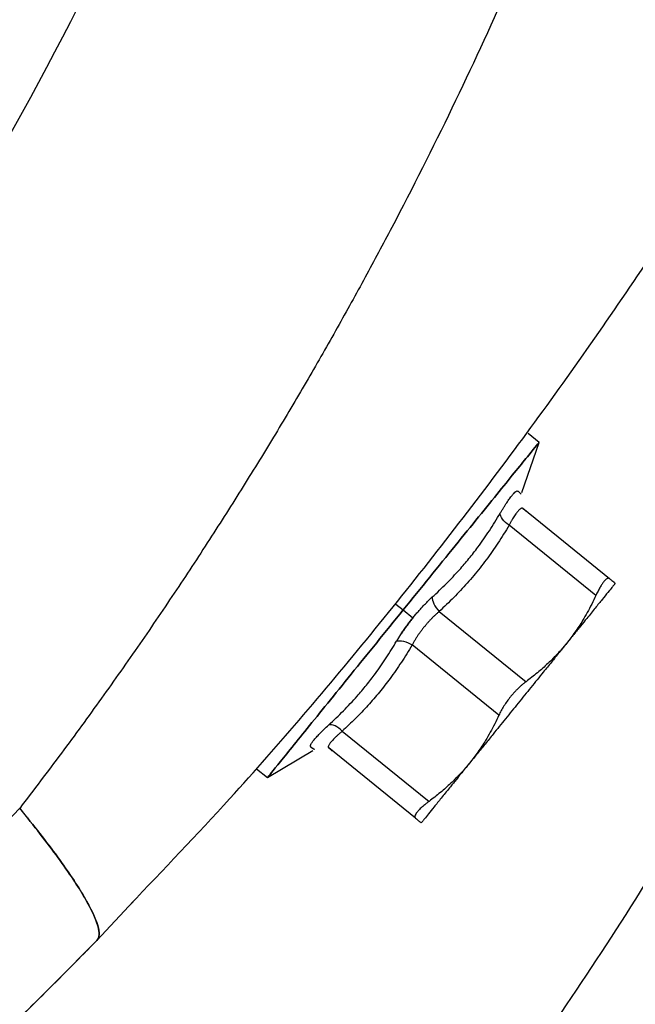
# Model space of a CAD drawing. Units: inches. Extents: x 0.1 to 33.9, y 0.1 to 21.9.
# Drawn here: x 6.9 to 7.1, y 8.8 to 9.1 of the extents above; entities that cross this region are included whole.
import ezdxf

# ---------------------------------------------------------------- set-up
doc = ezdxf.new("R2010")
doc.units = ezdxf.units.IN
doc.header["$MEASUREMENT"] = 0
doc.layers.add('SLD-0', color=179, linetype='Continuous')
doc.styles.add('SLDTEXTSTYLE1', font='TXT', dxfattribs={"width": 0.75})
doc.dimstyles.new('SLDDIMSTYLE2', dxfattribs={"dimtxt": 0.125, "dimasz": 0.13, "dimexe": 0, "dimexo": 0.0625, "dimgap": 0.03125, "dimtad": 0, "dimtih": 1, "dimtoh": 1, "dimlfac": 4, "dimrnd": 1e-09, "dimzin": 12, "dimdsep": 46, "dimtxsty": 'SLDTEXTSTYLE1', "dimsah": 1, "dimcen": 0.09, "dimadec": 0, "dimazin": 3, "dimtfac": 1, "dimtofl": 0, "dimtmove": 0, "dimatfit": 3, "dimfxl": 0, "dimfrac": 2, "dimtolj": 1, "dimtzin": 12, "dimarcsym": 0})

# ---------------------------------------------------------------- blocks, each defined once
blk = doc.blocks.new('_D_2')
at = {"layer": 'SLD-0'}
for p, q in [((6.75843, 12.62707), (8.99812, 12.62707)), ((8.87312, 12.62707), (8.87312, 10.83836)), ((8.61912, 10.61263), (8.58104, 10.61263)), ((8.58104, 10.61263), (8.58104, 10.41419)), ((9.12711, 10.61263), (9.16519, 10.61263)), ((9.16519, 10.61263), (9.16519, 10.41419)), ((8.58104, 10.41419), (8.61912, 10.41419)), ((9.16519, 10.41419), (9.12711, 10.41419)), ((8.87312, 7.94063), (8.87312, 10.3888)), ((7.96418, 7.94063), (8.99812, 7.94063))]:
    blk.add_line(p, q, dxfattribs=at)
for points in [[(8.87312, 12.62707), (8.85312, 12.49707), (8.89312, 12.49707)], [(8.87312, 7.94063), (8.89312, 8.07063), (8.85312, 8.07063)]]:
    blk.add_solid(points, dxfattribs=at)
at = {"layer": 'SLD-0', "char_height": 0.125, "attachment_point": 1, "style": 'SLDTEXTSTYLE1'}
for s, insert in [('18.75', (8.6653, 10.79915)), ('476.14', (8.61912, 10.57532))]:
    blk.add_mtext(s, dxfattribs=dict(at, insert=insert))

msp = doc.modelspace()

# ---------------------------------------------------------------- linework, layer by layer
at = {"color": 7, "linetype": 'Continuous', "lineweight": 25}
for p, q in [((7.08968, 8.96629), (7.0862, 8.96911)), ((7.08417, 8.95028), (7.08968, 8.96629)), ((7.11217, 8.92275), (7.08448, 8.94518)), ((7.10783, 8.9174), (7.08014, 8.93982)), ((7.04401, 8.91462), (7.04632, 8.91275)), ((7.04632, 8.91275), (7.04942, 8.91024)), ((7.05784, 8.91229), (7.08553, 8.88986)), ((7.07686, 8.87915), (7.04917, 8.90158)), ((7.02687, 8.87404), (7.05457, 8.85162)), ((7.00296, 8.85921), (7.01748, 8.86793)), ((7.05023, 8.84626), (7.02254, 8.86869)), ((6.99947, 8.86203), (7.00296, 8.85921)), ((6.96017, 8.81976), (6.94851, 8.80723))]:
    msp.add_line(p, q, dxfattribs=at)
for points, knots in [([(6.8612, 10.28597), (6.89453, 10.23803), (6.92421, 10.18756), (6.9756, 10.0827), (6.9973, 10.02831), (7.03223, 9.91689), (7.04546, 9.85984), (7.06312, 9.74441), (7.06757, 9.68603), (7.06757, 9.56925), (7.06312, 9.51087), (7.04546, 9.39544), (7.03223, 9.3384), (6.9973, 9.22697), (6.9756, 9.17258), (6.92421, 9.06772), (6.89453, 9.01725), (6.8612, 8.96931)], [0, 0, 0, 0, 0.125, 0.125, 0.25, 0.25, 0.375, 0.375, 0.5, 0.5, 0.625, 0.625, 0.75, 0.75, 0.875, 0.875, 1, 1, 1, 1]), ([(6.83537, 10.24905), (6.84841, 10.22925), (6.87685, 10.18602), (6.91413, 10.11539), (6.94825, 10.0385), (6.97632, 9.95917), (6.99834, 9.87797), (7.01416, 9.79532), (7.02369, 9.71172), (7.02687, 9.62764), (7.02369, 9.54356), (7.01416, 9.45996), (6.99834, 9.37732), (6.97632, 9.29611), (6.94825, 9.21678), (6.91413, 9.13989), (6.87689, 9.06932), (6.84848, 9.02615), (6.83548, 9.0064)], [0, 0, 0, 0, 0.053912, 0.11765, 0.181388, 0.245126, 0.308864, 0.372602, 0.43634, 0.500078, 0.563816, 0.627554, 0.691292, 0.755031, 0.818769, 0.882507, 0.946245, 1, 1, 1, 1]), ([(6.84247, 10.23144), (6.87149, 10.18683), (6.89729, 10.14013), (6.94191, 10.04349), (6.96073, 9.99357), (6.991, 9.89152), (7.00245, 9.83941), (7.01774, 9.73408), (7.02159, 9.68086), (7.02159, 9.57442), (7.01774, 9.5212), (7.00245, 9.41587), (6.991, 9.36376), (6.96073, 9.26171), (6.94191, 9.21179), (6.89729, 9.11515), (6.87149, 9.06845), (6.84247, 9.02384)], [0, 0, 0, 0, 0.125, 0.125, 0.25, 0.25, 0.375, 0.375, 0.5, 0.5, 0.625, 0.625, 0.75, 0.75, 0.875, 0.875, 1, 1, 1, 1]), ([(6.82909, 10.22208), (6.83099, 10.21914), (6.83478, 10.21326), (6.84037, 10.20439), (6.84587, 10.19547), (6.85128, 10.18649), (6.8566, 10.17747), (6.86183, 10.1684), (6.86698, 10.15929), (6.87204, 10.15012), (6.87701, 10.14091), (6.88189, 10.13164), (6.88668, 10.12233), (6.89138, 10.11297), (6.896, 10.10356), (6.90053, 10.0941), (6.90904, 10.07589), (6.92099, 10.04871), (6.9355, 10.0122), (6.94868, 9.97518), (6.96446, 9.92523), (6.98082, 9.86176), (6.99489, 9.7844), (7.00338, 9.70622), (7.0062, 9.62764), (7.00338, 9.54906), (6.99489, 9.47089), (6.98082, 9.39352), (6.96446, 9.33006), (6.94868, 9.2801), (6.9355, 9.24309), (6.92099, 9.20658), (6.9078, 9.17659), (6.89661, 9.15289), (6.8879, 9.13527), (6.87889, 9.11783), (6.86956, 9.10055), (6.85992, 9.08345), (6.84996, 9.06652), (6.83972, 9.04975), (6.83264, 9.03872), (6.82909, 9.03321)], [0, 0, 0, 0, 0.008346, 0.016687, 0.025023, 0.033356, 0.041687, 0.050015, 0.058343, 0.06667, 0.074998, 0.083326, 0.091657, 0.099991, 0.108327, 0.116669, 0.125015, 0.156286, 0.187517, 0.21875, 0.250024, 0.312516, 0.375012, 0.437504, 0.500001, 0.562493, 0.624989, 0.687481, 0.749977, 0.781248, 0.81248, 0.843712, 0.874986, 0.89063, 0.906259, 0.921878, 0.937492, 0.953106, 0.968725, 0.984355, 1, 1, 1, 1]), ([(6.81515, 9.04227), (6.84325, 9.08553), (6.86824, 9.13081), (6.91146, 9.2245), (6.92969, 9.27291), (6.959, 9.37183), (6.97009, 9.42235), (6.98491, 9.52446), (6.98863, 9.57605), (6.98863, 9.67923), (6.98491, 9.73082), (6.97009, 9.83293), (6.959, 9.88345), (6.92969, 9.98237), (6.91146, 10.03078), (6.86824, 10.12447), (6.84325, 10.16975), (6.81515, 10.21301)], [0, 0, 0, 0, 0.125, 0.125, 0.25, 0.25, 0.375, 0.375, 0.5, 0.5, 0.625, 0.625, 0.75, 0.75, 0.875, 0.875, 1, 1, 1, 1]), ([(7.17136, 9.41716), (7.17074, 9.4135), (7.16947, 9.40603), (7.16739, 9.39458), (7.16511, 9.38264), (7.16261, 9.37021), (7.15988, 9.35729), (7.1569, 9.34389), (7.15365, 9.33001), (7.14906, 9.31134), (7.14251, 9.28658), (7.13349, 9.2555), (7.12296, 9.22262), (7.11061, 9.18735), (7.09634, 9.15024), (7.07989, 9.11139), (7.06207, 9.07287), (7.04659, 9.04215), (7.03416, 9.01888), (7.02525, 9.00275), (7.01591, 8.9864), (7.00611, 8.96985), (6.99586, 8.9531), (6.98513, 8.93617), (6.97391, 8.91907), (6.96219, 8.90181), (6.94994, 8.88442), (6.93719, 8.86689), (6.92835, 8.85528), (6.92389, 8.84941)], [0, 0, 0, 0, 0.01777, 0.036366, 0.055795, 0.07606, 0.097165, 0.119115, 0.141909, 0.165548, 0.211321, 0.264711, 0.320721, 0.376881, 0.443909, 0.511336, 0.579171, 0.647433, 0.676251, 0.705708, 0.735808, 0.766552, 0.797942, 0.829982, 0.862673, 0.896018, 0.930019, 0.964679, 1, 1, 1, 1]), ([(6.95912, 8.81864), (6.96981, 8.82985), (6.99693, 8.85828), (7.03803, 8.90671), (7.08194, 8.96304), (7.11688, 9.01261), (7.14388, 9.05385), (7.16494, 9.08791), (7.18654, 9.12455), (7.2093, 9.1653), (7.23297, 9.21099), (7.25725, 9.26202), (7.27265, 9.2994), (7.28065, 9.31884)], [0, 0, 0, 0, 0.076223, 0.193359, 0.312495, 0.428322, 0.493065, 0.557059, 0.627205, 0.706734, 0.795725, 0.893722, 1, 1, 1, 1]), ([(6.94669, 8.6051), (6.9691, 8.628), (7.01429, 8.67416), (7.07339, 8.74914), (7.1252, 8.82557), (7.16818, 8.9012), (7.19989, 8.96546), (7.21556, 9.00508), (7.22123, 9.01939)], [0, 0, 0, 0, 0.191897, 0.386901, 0.57117, 0.744764, 0.907767, 1, 1, 1, 1]), ([(7.04632, 8.91275), (7.052, 8.91976), (7.05767, 8.92677), (7.06816, 8.93972), (7.07297, 8.94566), (7.08099, 8.95557), (7.08421, 8.95954), (7.08855, 8.9649), (7.08968, 8.96629), (7.08968, 8.96629), (7.08855, 8.9649), (7.08421, 8.95954), (7.08099, 8.95557), (7.07297, 8.94566), (7.06816, 8.93972), (7.05767, 8.92677), (7.052, 8.91976), (7.04632, 8.91275)], [0, 0, 0, 0, 0.125, 0.125, 0.25, 0.25, 0.375, 0.375, 0.5, 0.5, 0.625, 0.625, 0.75, 0.75, 0.875, 0.875, 1, 1, 1, 1]), ([(7.07728, 8.94363), (7.07746, 8.94394), (7.07782, 8.94456), (7.07835, 8.94542), (7.07887, 8.94623), (7.07936, 8.94699), (7.07983, 8.94768), (7.08042, 8.9485), (7.08107, 8.94935), (7.08174, 8.95011), (7.08229, 8.95059), (7.08273, 8.95082), (7.0829, 8.95073), (7.08299, 8.95069)], [0, 0, 0, 0, 0.065299, 0.130225, 0.194889, 0.259403, 0.323873, 0.388405, 0.510683, 0.632273, 0.753874, 0.876206, 1, 1, 1, 1]), ([(7.08299, 8.95069), (7.08309, 8.95059), (7.0833, 8.95039), (7.08355, 8.95016), (7.08377, 8.94995), (7.08394, 8.94978), (7.084, 8.94973), (7.08394, 8.94978), (7.08375, 8.94997), (7.08344, 8.95026), (7.08314, 8.95054), (7.08299, 8.95069)], [0, 0, 0, 0, 0.085173, 0.169183, 0.25258, 0.376594, 0.499983, 0.623361, 0.747387, 0.872687, 1, 1, 1, 1]), ([(7.05562, 8.9169), (7.05639, 8.9176), (7.05791, 8.91901), (7.06011, 8.92116), (7.06224, 8.92336), (7.06466, 8.926), (7.06733, 8.92913), (7.07054, 8.93327), (7.07391, 8.93807), (7.07615, 8.94177), (7.07728, 8.94363)], [0, 0, 0, 0, 0.090904, 0.180244, 0.268707, 0.357035, 0.492227, 0.627386, 0.81185, 1, 1, 1, 1]), ([(7.08014, 8.93982), (7.07934, 8.94034), (7.07855, 8.94103), (7.07749, 8.94243), (7.07725, 8.94312), (7.07728, 8.94363)], [0, 0, 0, 0, 0.5, 0.5, 1, 1, 1, 1]), ([(7.08448, 8.94518), (7.08442, 8.94521), (7.08432, 8.94527), (7.08412, 8.94526), (7.08388, 8.94516), (7.08362, 8.94498), (7.08333, 8.94471), (7.083, 8.94436), (7.08265, 8.94393), (7.08228, 8.94342), (7.08188, 8.94283), (7.08147, 8.94218), (7.08104, 8.94146), (7.08059, 8.94067), (7.08029, 8.94011), (7.08014, 8.93982)], [0, 0, 0, 0, 0.0775346, 0.1547672, 0.2317516, 0.308542, 0.3851932, 0.4617602, 0.5382981, 0.6148623, 0.6915079, 0.7682899, 0.8452632, 0.9224819, 1, 1, 1, 1]), ([(7.08448, 8.94518), (7.08461, 8.94507), (7.08487, 8.94486), (7.08517, 8.94462), (7.08538, 8.94445), (7.08551, 8.94434), (7.08556, 8.9443), (7.08545, 8.94439), (7.08511, 8.94467), (7.08469, 8.945), (7.08448, 8.94518)], [0, 0, 0, 0, 0.103056, 0.204521, 0.304457, 0.40293, 0.500008, 0.662509, 0.829072, 1, 1, 1, 1]), ([(7.08014, 8.93982), (7.07956, 8.93886), (7.07841, 8.93694), (7.0766, 8.93414), (7.07474, 8.93141), (7.07283, 8.92877), (7.07086, 8.9262), (7.06884, 8.92372), (7.0661, 8.92054), (7.06249, 8.91667), (7.05941, 8.91377), (7.05784, 8.91229)], [0, 0, 0, 0, 0.094713, 0.188404, 0.281121, 0.372916, 0.46384, 0.553949, 0.643297, 0.818564, 1, 1, 1, 1]), ([(7.11401, 8.92126), (7.114, 8.92126), (7.11399, 8.92124), (7.1139, 8.92113), (7.11375, 8.92095), (7.11355, 8.9207), (7.11328, 8.92037), (7.11275, 8.91971), (7.11173, 8.91846), (7.10993, 8.91624), (7.10768, 8.91345), (7.10529, 8.91051), (7.10297, 8.90763), (7.10083, 8.90499), (7.09929, 8.90309), (7.09852, 8.90214)], [0, 0, 0, 0, 0.0418, 0.083448, 0.125021, 0.166599, 0.208264, 0.250094, 0.375009, 0.500029, 0.624944, 0.749965, 0.833393, 0.916525, 1, 1, 1, 1]), ([(7.11217, 8.92275), (7.11211, 8.92279), (7.11199, 8.92287), (7.11177, 8.92289), (7.11154, 8.92284), (7.11128, 8.92271), (7.111, 8.9225), (7.11071, 8.92221), (7.11031, 8.92175), (7.1098, 8.92106), (7.10917, 8.92003), (7.10851, 8.91882), (7.10806, 8.91787), (7.10783, 8.9174)], [0, 0, 0, 0, 0.0726034, 0.1443749, 0.2155403, 0.2863272, 0.3569628, 0.4276724, 0.4986768, 0.6233809, 0.7476817, 0.872808, 1, 1, 1, 1]), ([(7.11401, 8.92126), (7.114, 8.92127), (7.11399, 8.92128), (7.1139, 8.92135), (7.11375, 8.92147), (7.11348, 8.92169), (7.113, 8.92208), (7.11245, 8.92252), (7.11217, 8.92275)], [0, 0, 0, 0, 0.123187, 0.246089, 0.369452, 0.494002, 0.744205, 1, 1, 1, 1]), ([(7.10783, 8.9174), (7.1074, 8.91647), (7.10653, 8.91462), (7.10511, 8.91195), (7.10336, 8.90893), (7.10122, 8.90562), (7.09942, 8.9033), (7.09852, 8.90215)], [0, 0, 0, 0, 0.171551, 0.339801, 0.50607, 0.755082, 1, 1, 1, 1]), ([(7.04942, 8.91024), (7.04971, 8.91059), (7.05028, 8.9113), (7.05116, 8.91232), (7.05205, 8.91332), (7.05295, 8.91428), (7.05384, 8.9152), (7.05474, 8.91608), (7.05533, 8.91663), (7.05562, 8.9169)], [0, 0, 0, 0, 0.1426279, 0.2848615, 0.4269773, 0.5692584, 0.7119934, 0.8554753, 1, 1, 1, 1]), ([(7.05562, 8.9169), (7.05555, 8.91633), (7.05571, 8.91553), (7.05653, 8.91384), (7.05717, 8.91297), (7.05784, 8.91229)], [0, 0, 0, 0, 0.5, 0.5, 1, 1, 1, 1]), ([(7.04632, 8.91275), (7.04064, 8.90574), (7.03497, 8.89874), (7.02448, 8.88579), (7.01967, 8.87985), (7.01165, 8.86993), (7.00843, 8.86597), (7.00409, 8.8606), (7.00296, 8.85921), (7.00296, 8.85921), (7.00409, 8.8606), (7.00843, 8.86597), (7.01165, 8.86993), (7.01967, 8.87985), (7.02448, 8.88579), (7.03497, 8.89874), (7.04064, 8.90574), (7.04632, 8.91275)], [0, 0, 0, 0, 0.125, 0.125, 0.25, 0.25, 0.375, 0.375, 0.5, 0.5, 0.625, 0.625, 0.75, 0.75, 0.875, 0.875, 1, 1, 1, 1]), ([(7.05784, 8.91229), (7.05761, 8.91209), (7.05713, 8.91169), (7.05643, 8.91104), (7.05572, 8.91035), (7.05502, 8.90964), (7.05434, 8.90889), (7.05366, 8.90812), (7.05323, 8.9076), (7.05301, 8.90733)], [0, 0, 0, 0, 0.1450201, 0.2891759, 0.432552, 0.5752345, 0.7173108, 0.8588695, 1, 1, 1, 1]), ([(7.0442, 8.90279), (7.0444, 8.90313), (7.04481, 8.90382), (7.04549, 8.90488), (7.0462, 8.90595), (7.04696, 8.90703), (7.04775, 8.9081), (7.04857, 8.90918), (7.04913, 8.90989), (7.04942, 8.91024)], [0, 0, 0, 0, 0.144518, 0.287996, 0.430728, 0.573009, 0.715127, 0.857365, 1, 1, 1, 1]), ([(7.04942, 8.91024), (7.04913, 8.90989), (7.04857, 8.90918), (7.04775, 8.9081), (7.04696, 8.90703), (7.0462, 8.90595), (7.04549, 8.90488), (7.04481, 8.90382), (7.0444, 8.90313), (7.0442, 8.90279)], [0, 0, 0, 0, 0.142628, 0.284862, 0.426977, 0.569258, 0.711993, 0.855475, 1, 1, 1, 1]), ([(7.05301, 8.90733), (7.0528, 8.90707), (7.05237, 8.90653), (7.05176, 8.90571), (7.05118, 8.90489), (7.05062, 8.90405), (7.0501, 8.90322), (7.04961, 8.90239), (7.04931, 8.90185), (7.04917, 8.90158)], [0, 0, 0, 0, 0.141116, 0.282666, 0.424737, 0.56742, 0.710801, 0.854966, 1, 1, 1, 1]), ([(7.02255, 8.87605), (7.02335, 8.87679), (7.02494, 8.87827), (7.02724, 8.88053), (7.02945, 8.88283), (7.03192, 8.88555), (7.03461, 8.88873), (7.03775, 8.89281), (7.041, 8.89747), (7.04313, 8.90101), (7.0442, 8.90279)], [0, 0, 0, 0, 0.094379, 0.187055, 0.278805, 0.370465, 0.505509, 0.640587, 0.818546, 1, 1, 1, 1]), ([(7.04917, 8.90158), (7.04861, 8.90064), (7.04749, 8.89878), (7.04575, 8.89607), (7.04398, 8.89345), (7.04168, 8.89024), (7.03875, 8.88648), (7.03506, 8.88221), (7.03111, 8.87803), (7.02829, 8.87538), (7.02687, 8.87404)], [0, 0, 0, 0, 0.092091, 0.182614, 0.271611, 0.359128, 0.51533, 0.674022, 0.835488, 1, 1, 1, 1]), ([(7.0442, 8.90279), (7.04474, 8.90298), (7.04555, 8.90299), (7.04738, 8.90254), (7.04837, 8.90209), (7.04917, 8.90158)], [0, 0, 0, 0, 0.5, 0.5, 1, 1, 1, 1]), ([(7.09852, 8.90214), (7.09813, 8.90166), (7.09734, 8.90068), (7.09613, 8.89919), (7.09489, 8.89766), (7.09363, 8.89611), (7.09235, 8.89453), (7.09019, 8.89186), (7.08709, 8.88803), (7.08304, 8.88302), (7.07898, 8.87801), (7.07544, 8.87364), (7.07243, 8.86992), (7.06992, 8.86683), (7.06834, 8.86488), (7.06755, 8.8639)], [0, 0, 0, 0, 0.0418, 0.083448, 0.125021, 0.166599, 0.208264, 0.250094, 0.375009, 0.500029, 0.624944, 0.749965, 0.833393, 0.916525, 1, 1, 1, 1]), ([(7.09852, 8.90215), (7.09806, 8.90158), (7.09713, 8.90046), (7.09565, 8.89883), (7.09412, 8.89723), (7.09198, 8.89516), (7.08916, 8.89264), (7.08675, 8.8908), (7.08553, 8.88986)], [0, 0, 0, 0, 0.122308, 0.244898, 0.368521, 0.493908, 0.743963, 1, 1, 1, 1]), ([(7.08553, 8.88986), (7.08529, 8.88967), (7.08479, 8.8893), (7.08406, 8.88867), (7.08333, 8.88801), (7.08261, 8.88731), (7.08191, 8.88658), (7.08123, 8.88581), (7.0804, 8.88482), (7.07946, 8.88359), (7.07846, 8.88212), (7.07757, 8.88062), (7.0771, 8.87965), (7.07686, 8.87915)], [0, 0, 0, 0, 0.07282, 0.144801, 0.216173, 0.287165, 0.358006, 0.428923, 0.500139, 0.624475, 0.748417, 0.873182, 1, 1, 1, 1]), ([(7.07686, 8.87915), (7.07642, 8.87822), (7.07555, 8.87638), (7.07414, 8.8737), (7.07239, 8.87068), (7.07025, 8.86737), (7.06844, 8.86505), (7.06755, 8.8639)], [0, 0, 0, 0, 0.171558, 0.339811, 0.506081, 0.755087, 1, 1, 1, 1]), ([(7.01684, 8.86899), (7.0168, 8.86903), (7.01672, 8.86911), (7.01669, 8.8693), (7.01674, 8.86954), (7.01687, 8.86984), (7.01707, 8.8702), (7.01734, 8.8706), (7.01769, 8.87106), (7.01811, 8.87158), (7.01874, 8.8723), (7.01968, 8.8733), (7.02099, 8.87461), (7.02203, 8.87557), (7.02255, 8.87605)], [0, 0, 0, 0, 0.068988, 0.137425, 0.205439, 0.273153, 0.340693, 0.408181, 0.475739, 0.543487, 0.611541, 0.740556, 0.869751, 1, 1, 1, 1]), ([(7.02687, 8.87404), (7.02663, 8.87383), (7.02613, 8.87342), (7.02546, 8.87283), (7.02484, 8.87225), (7.02429, 8.87171), (7.0238, 8.8712), (7.02338, 8.87073), (7.02303, 8.8703), (7.02275, 8.86991), (7.02255, 8.86957), (7.02243, 8.86927), (7.02238, 8.86902), (7.02241, 8.86882), (7.02249, 8.86873), (7.02254, 8.86869)], [0, 0, 0, 0, 0.077512, 0.154726, 0.231696, 0.308475, 0.385119, 0.461682, 0.53822, 0.614788, 0.691441, 0.768234, 0.845223, 0.92246, 1, 1, 1, 1]), ([(7.02687, 8.87404), (7.0262, 8.87472), (7.02536, 8.87535), (7.02377, 8.87609), (7.02305, 8.87619), (7.02255, 8.87605)], [0, 0, 0, 0, 0.5, 0.5, 1, 1, 1, 1]), ([(7.01684, 8.86899), (7.01695, 8.86891), (7.01719, 8.86875), (7.01747, 8.86856), (7.01772, 8.86838), (7.01792, 8.86826), (7.01799, 8.86821), (7.01792, 8.86826), (7.0177, 8.8684), (7.01735, 8.86864), (7.01701, 8.86888), (7.01684, 8.86899)], [0, 0, 0, 0, 0.085173, 0.169183, 0.25258, 0.376594, 0.499983, 0.623361, 0.747387, 0.872687, 1, 1, 1, 1]), ([(7.02254, 8.86869), (7.02267, 8.86858), (7.02293, 8.86836), (7.02323, 8.86813), (7.02344, 8.86796), (7.02357, 8.86785), (7.02362, 8.86781), (7.02351, 8.8679), (7.02317, 8.86817), (7.02275, 8.86851), (7.02254, 8.86869)], [0, 0, 0, 0, 0.103056, 0.204521, 0.304457, 0.40293, 0.500008, 0.662509, 0.829072, 1, 1, 1, 1]), ([(7.06755, 8.8639), (7.06716, 8.86342), (7.06639, 8.86246), (7.06526, 8.86107), (7.06418, 8.85973), (7.06312, 8.85843), (7.06211, 8.85718), (7.06048, 8.85517), (7.05839, 8.85259), (7.05614, 8.84981), (7.05434, 8.84758), (7.05318, 8.84615), (7.0525, 8.84531), (7.05213, 8.84486), (7.05209, 8.8448), (7.05207, 8.84477)], [0, 0, 0, 0, 0.0418, 0.083448, 0.125021, 0.166599, 0.208264, 0.250094, 0.375009, 0.500029, 0.624944, 0.749965, 0.833393, 0.916525, 1, 1, 1, 1]), ([(7.06755, 8.8639), (7.06708, 8.86334), (7.06615, 8.86221), (7.06468, 8.86058), (7.06314, 8.85898), (7.06101, 8.85691), (7.05819, 8.8544), (7.05578, 8.85255), (7.05457, 8.85162)], [0, 0, 0, 0, 0.12231, 0.244903, 0.36853, 0.493919, 0.743973, 1, 1, 1, 1]), ([(7.05457, 8.85162), (7.05432, 8.85143), (7.05384, 8.85107), (7.05318, 8.85054), (7.05257, 8.85003), (7.05203, 8.84954), (7.05154, 8.84907), (7.05112, 8.84862), (7.05067, 8.8481), (7.05027, 8.84754), (7.05002, 8.84699), (7.04998, 8.84655), (7.05015, 8.84636), (7.05023, 8.84626)], [0, 0, 0, 0, 0.072598, 0.144364, 0.215526, 0.286309, 0.356941, 0.427648, 0.498651, 0.623359, 0.747665, 0.872799, 1, 1, 1, 1]), ([(6.92389, 8.84942), (6.9016, 8.82576), (6.87837, 8.80304), (6.8305, 8.75906), (6.80584, 8.73784), (6.72984, 8.67661), (6.67648, 8.63904), (6.56526, 8.5711), (6.5074, 8.54072), (6.38818, 8.48773), (6.32682, 8.46511), (6.26425, 8.44657)], [0, 0, 0, 0, 0.125, 0.125, 0.25, 0.25, 0.5, 0.5, 0.75, 0.75, 1, 1, 1, 1]), ([(6.94851, 8.80723), (6.94933, 8.80807), (6.94946, 8.80962), (6.94819, 8.81417), (6.9468, 8.81717), (6.94253, 8.82448), (6.93966, 8.8288), (6.93264, 8.83844), (6.9285, 8.84377), (6.92389, 8.84942)], [0, 0, 0, 0, 0.25, 0.25, 0.5, 0.5, 0.75, 0.75, 1, 1, 1, 1]), ([(6.92389, 8.84942), (6.92837, 8.84393), (6.93244, 8.83871), (6.93941, 8.82916), (6.94231, 8.82484), (6.94666, 8.81745), (6.94811, 8.81438), (6.94946, 8.8097), (6.94935, 8.80809), (6.94851, 8.80723)], [0, 0, 0, 0, 0.25, 0.25, 0.5, 0.5, 0.75, 0.75, 1, 1, 1, 1]), ([(7.05023, 8.84626), (7.05042, 8.84611), (7.0508, 8.8458), (7.05125, 8.84543), (7.05167, 8.84509), (7.052, 8.84483), (7.05204, 8.84479), (7.05207, 8.84477)], [0, 0, 0, 0, 0.171351, 0.339576, 0.505984, 0.753895, 1, 1, 1, 1]), ([(6.27735, 8.40234), (6.28133, 8.40353), (6.28929, 8.40591), (6.3012, 8.4096), (6.31312, 8.41339), (6.32504, 8.41729), (6.33695, 8.4213), (6.34885, 8.4254), (6.36076, 8.42962), (6.37265, 8.43394), (6.38454, 8.43837), (6.39642, 8.44291), (6.40829, 8.44756), (6.42015, 8.45231), (6.43199, 8.45717), (6.44383, 8.46214), (6.45565, 8.46722), (6.46745, 8.47242), (6.47924, 8.47772), (6.49101, 8.48313), (6.50276, 8.48865), (6.5145, 8.49428), (6.52621, 8.50003), (6.5379, 8.50588), (6.54957, 8.51185), (6.56121, 8.51793), (6.57283, 8.52412), (6.58442, 8.53043), (6.59598, 8.53685), (6.60752, 8.54338), (6.61902, 8.55002), (6.63049, 8.55678), (6.64327, 8.56445), (6.65739, 8.57312), (6.6729, 8.5829), (6.68854, 8.59302), (6.70429, 8.6035), (6.72016, 8.61432), (6.73613, 8.62552), (6.75219, 8.63708), (6.76834, 8.64902), (6.78456, 8.66135), (6.80085, 8.67406), (6.8172, 8.68718), (6.83359, 8.70071), (6.85001, 8.71464), (6.86646, 8.729), (6.88292, 8.74378), (6.89938, 8.75899), (6.91582, 8.77465), (6.93226, 8.79072), (6.94307, 8.8017), (6.94851, 8.80723)], [0, 0, 0, 0, 0.015676, 0.031389, 0.047141, 0.062931, 0.078759, 0.094625, 0.110529, 0.126471, 0.142452, 0.158471, 0.174528, 0.190623, 0.206757, 0.222929, 0.239139, 0.255388, 0.271676, 0.288002, 0.304366, 0.32077, 0.337212, 0.353693, 0.370214, 0.386773, 0.403371, 0.420008, 0.436685, 0.4534, 0.470155, 0.486949, 0.503782, 0.526545, 0.549679, 0.573184, 0.597061, 0.62131, 0.645931, 0.670924, 0.69629, 0.722029, 0.74814, 0.774626, 0.801485, 0.828718, 0.856327, 0.884311, 0.912671, 0.941406, 0.970516, 1, 1, 1, 1]), ([(6.94851, 8.80723), (6.94591, 8.80458), (6.94056, 8.79912), (6.9322, 8.79075), (6.92328, 8.78194), (6.91377, 8.77271), (6.90367, 8.76308), (6.89297, 8.75305), (6.87356, 8.73523), (6.84497, 8.71005), (6.80651, 8.67828), (6.76667, 8.64748), (6.72581, 8.61797), (6.68428, 8.58997), (6.6494, 8.56805), (6.62156, 8.55145), (6.601, 8.53962), (6.58029, 8.52812), (6.55944, 8.51695), (6.53844, 8.50611), (6.5173, 8.4956), (6.49604, 8.48543), (6.47465, 8.47559), (6.45314, 8.46609), (6.43151, 8.45693), (6.40978, 8.4481), (6.38794, 8.43962), (6.366, 8.43147), (6.34397, 8.42366), (6.32185, 8.4162), (6.29966, 8.40906), (6.28479, 8.40458), (6.27735, 8.40234)], [0, 0, 0, 0, 0.014095, 0.029082, 0.044963, 0.061737, 0.079405, 0.097966, 0.117421, 0.179404, 0.242511, 0.306584, 0.370224, 0.433433, 0.496214, 0.526166, 0.556078, 0.585948, 0.615778, 0.645567, 0.675317, 0.705026, 0.734696, 0.764326, 0.793918, 0.823471, 0.852986, 0.882464, 0.911903, 0.941306, 0.970671, 1, 1, 1, 1])]:
    msp.add_open_spline(points, degree=3, knots=knots, dxfattribs=at)

# ---------------------------------------------------------------- texts
at = {"layer": 'SLD-0', "insert": (6.18698, 4.63561), "char_height": 0.5, "attachment_point": 1, "rotation": 30, "style": 'SLDTEXTSTYLE1'}
msp.add_mtext('NOT FOR PRODUCTION JSO', dxfattribs=at)

# ---------------------------------------------------------------- dimensions: what is measured, and where the dimension line sits
at = {"layer": 'SLD-0'}
dim = msp.add_linear_dim(base=(8.87312, 12.62707), p1=(7.91418, 7.94063), p2=(6.70843, 12.62707), angle=90, dimstyle='SLDDIMSTYLE2', dxfattribs=at)
dim.commit()
dim.dimension.update_dxf_attribs({"geometry": '_D_2', "text_midpoint": (8.87312, 10.61358), "dimtype": 160})

doc.saveas('drawing.dxf')
